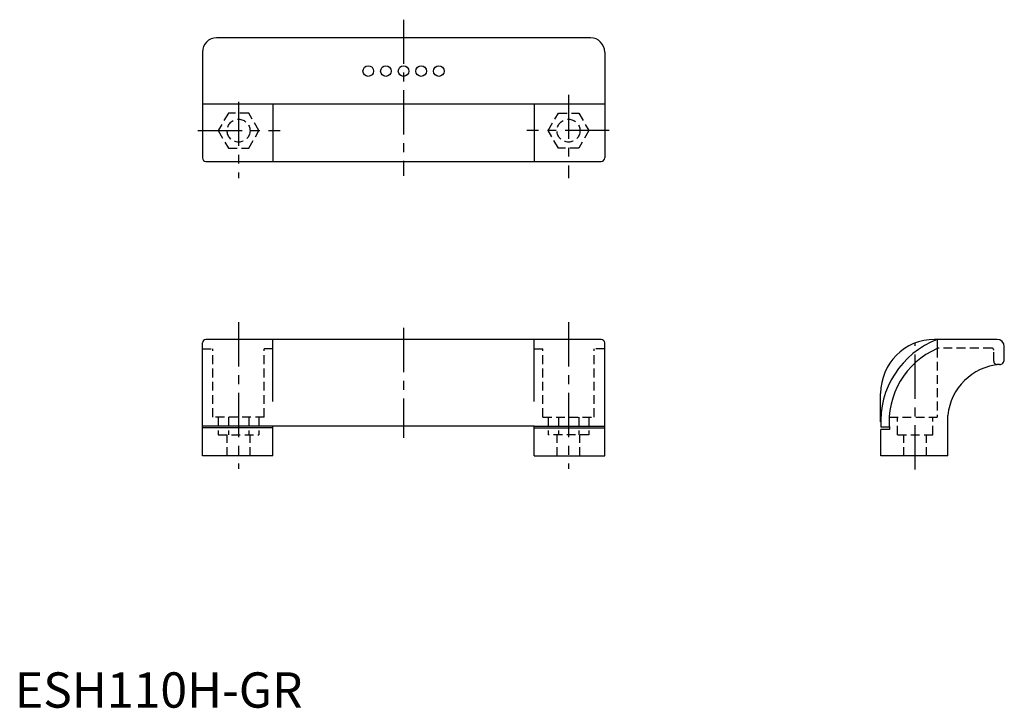
# Model space of a CAD drawing. Extents: x 1 to 280, y 0 to 195.
import ezdxf

# ---------------------------------------------------------------- set-up
doc = ezdxf.new("R2010")
doc.units = 0
doc.header["$LTSCALE"] = 10
doc.linetypes.add('CENTER', pattern=[2, 1.25, -0.25, 0.25, -0.25])
doc.linetypes.add('HIDDEN', pattern=[0.375, 0.25, -0.125])
doc.layers.get('0').update_dxf_attribs({"linetype": 'CONTINUOUS'})
for name, color, linetype in [('1', 1, 'CENTER'), ('2', 2, 'HIDDEN'), ('3', 3, 'CONTINUOUS')]:
    doc.layers.add(name, color=color, linetype=linetype)
doc.styles.add('STANDARD1', font='txt')

msp = doc.modelspace()

# ---------------------------------------------------------------- linework, layer by layer
for p, q in [((163.16, 189.69), (57.16, 189.69)), ((53.16, 185.69), (53.16, 155.69)), ((167.16, 185.69), (167.16, 155.69)), ((167.16, 170.89), (53.16, 170.89)), ((54.16, 154.69), (166.16, 154.69)), ((53.16, 71.29), (53.16, 103.29)), ((166.16, 104.29), (54.16, 104.29)), ((167.16, 71.29), (167.16, 103.29)), ((261.41, 104.29), (260.65, 104.29)), ((261.41, 104.29), (261.41, 101.7)), ((278.41, 104.29), (261.41, 104.29)), ((280.41, 98.51), (280.41, 102.29)), ((245.37, 80.95), (245.37, 89.01)), ((264.41, 71.29), (264.41, 82.79)), ((147.16, 79.69), (73.16, 79.69)), ((73.16, 71.29), (73.16, 79.69)), ((147.16, 71.29), (147.16, 79.69)), ((247.82, 79.46), (245.41, 79.46)), ((247.87, 78.79), (245.41, 78.79)), ((245.41, 71.29), (245.41, 78.79)), ((73.16, 71.29), (53.16, 71.29)), ((147.16, 71.29), (167.16, 71.29)), ((264.41, 71.29), (245.41, 71.29))]:
    msp.add_line(p, q)
for centre in [(100.16, 180.29), (105.16, 180.29), (110.16, 180.29), (115.16, 180.29), (120.16, 180.29)]:
    msp.add_circle(centre, 1.5)
for centre, radius, start, end in [((57.16, 185.69), 4, 90, 180), ((163.16, 185.69), 4, 0, 90), ((54.16, 155.69), 1, 180, 270), ((166.16, 155.69), 1, 270, 0), ((54.16, 103.29), 1, 90, 180), ((166.16, 103.29), 1, 0, 90), ((260.65, 89.01), 15.28, 90, 180), ((270.37, 80.95), 25, 110.9908, 183.4207), ((278.41, 102.29), 2, 0, 90), ((270.37, 80.95), 22.6, 113.3445, 185.482), ((279.01, 98.57), 1.4, 270, 2.1721), ((280.34, 81.22), 16, 94.7424, 174.3698)]:
    msp.add_arc(centre, radius, start, end)
at = {"layer": '1'}
for p, q in [((110.16, 194.84), (110.16, 150.61)), ((156.91, 173.59), (156.91, 149.98)), ((63.41, 171.61), (63.41, 149.98)), ((51.9, 163.42), (75.21, 163.42)), ((168.43, 163.42), (145.12, 163.42)), ((63.41, 109.15), (63.41, 67.68)), ((156.91, 109.15), (156.91, 67.68)), ((110.16, 107.54), (110.16, 76.39)), ((255.16, 67.48), (255.16, 103.24))]:
    msp.add_line(p, q, dxfattribs=at)
at = {"layer": '2'}
for p, q in [((60.53, 168.41), (57.64, 163.42)), ((66.3, 168.41), (60.53, 168.41)), ((69.18, 163.42), (66.3, 168.41)), ((151.14, 163.42), (154.03, 168.41)), ((154.03, 168.41), (159.8, 168.41)), ((159.8, 168.41), (162.68, 163.42)), ((57.64, 163.42), (60.53, 158.42)), ((66.3, 158.42), (69.18, 163.42)), ((154.03, 158.42), (151.14, 163.42)), ((162.68, 163.42), (159.8, 158.42)), ((60.53, 158.42), (66.3, 158.42)), ((159.8, 158.42), (154.03, 158.42)), ((53.16, 101.59), (56.16, 101.59)), ((56.16, 82.29), (56.16, 101.59)), ((73.16, 101.59), (70.66, 101.59)), ((70.66, 82.29), (70.66, 101.59)), ((147.16, 101.59), (149.66, 101.59)), ((149.66, 82.29), (149.66, 101.59)), ((167.16, 101.59), (164.16, 101.59)), ((164.16, 82.29), (164.16, 101.59)), ((276.91, 101.79), (261.41, 101.79)), ((261.41, 101.7), (261.41, 82.29)), ((277.41, 98.16), (277.41, 101.29)), ((279.01, 97.16), (278.41, 97.16)), ((70.66, 82.29), (56.16, 82.29)), ((57.64, 82.29), (57.64, 77.29)), ((60.53, 82.29), (60.53, 77.29)), ((66.3, 82.29), (66.3, 77.29)), ((69.18, 82.29), (69.18, 77.29)), ((149.66, 82.29), (164.16, 82.29)), ((151.14, 82.29), (151.14, 77.29)), ((154.03, 82.29), (154.03, 77.29)), ((159.8, 82.29), (159.8, 77.29)), ((162.68, 82.29), (162.68, 77.29)), ((247.81, 82.29), (261.41, 82.29)), ((250.16, 77.29), (250.16, 82.29)), ((260.16, 77.29), (260.16, 82.29)), ((57.64, 77.29), (69.18, 77.29)), ((60.16, 71.29), (60.16, 77.29)), ((66.66, 71.29), (66.66, 77.29)), ((162.68, 77.29), (151.14, 77.29)), ((153.66, 71.29), (153.66, 77.29)), ((160.16, 71.29), (160.16, 77.29)), ((250.16, 77.29), (260.16, 77.29)), ((251.91, 71.29), (251.91, 77.29)), ((258.41, 71.29), (258.41, 77.29))]:
    msp.add_line(p, q, dxfattribs=at)
for centre in [(63.41, 163.42), (156.91, 163.42)]:
    msp.add_circle(centre, 3.25, dxfattribs=at)
for centre, radius, start, end in [((276.91, 101.29), 0.5, 0, 90), ((278.41, 98.16), 1, 180, 270)]:
    msp.add_arc(centre, radius, start, end, dxfattribs=at)
at = {"layer": '3'}
for p, q in [((73.16, 170.89), (73.16, 154.69)), ((147.16, 170.89), (147.16, 154.69)), ((73.16, 86.69), (73.16, 104.29)), ((147.16, 86.69), (147.16, 104.29)), ((73.16, 79.69), (53.16, 79.69)), ((73.16, 79.29), (53.16, 79.29)), ((147.16, 79.69), (167.16, 79.69)), ((147.16, 79.29), (167.16, 79.29))]:
    msp.add_line(p, q, dxfattribs=at)

# ---------------------------------------------------------------- texts
at = {"color": 3, "style": 'STANDARD1'}
msp.add_text('ESH110H-GR', height=10, dxfattribs=at).set_placement((0, 0))

doc.saveas('drawing.dxf')
